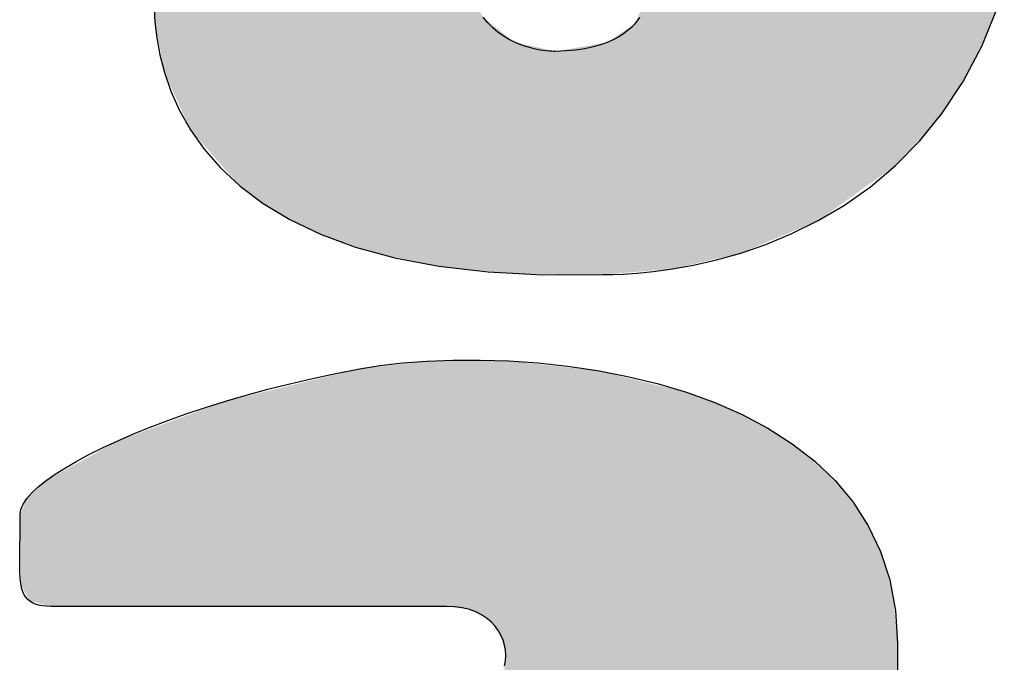
# Model space of a CAD drawing. Units: inches. Extents: x 0.5 to 27.3, y 0.5 to 17.5.
# Drawn here: x 1.3 to 1.5, y 1 to 1.1 of the extents above; entities that cross this region are included whole.
import ezdxf

# ---------------------------------------------------------------- set-up
doc = ezdxf.new("R2010")
doc.units = ezdxf.units.IN
doc.header["$MEASUREMENT"] = 0
doc.layers.add('LAYER_1', color=7, linetype='Continuous')
doc.layers.add('Logo', color=7, linetype='Continuous')

# ---------------------------------------------------------------- blocks, each defined once
blk = doc.blocks.new('A$C3286385D')
at = {"layer": 'LAYER_1', "color": 7}
for p, q in [((0.53277, 0.33114), (0.53293, 0.32844)), ((0.69306, 0.32383), (0.69619, 0.33146)), ((0.53293, 0.32844), (0.53328, 0.32544)), ((0.59739, 0.32835), (0.59647, 0.32943)), ((0.59835, 0.32739), (0.59739, 0.32835)), ((0.62581, 0.32809), (0.6252, 0.32745)), ((0.62633, 0.32873), (0.62581, 0.32809)), ((0.62677, 0.32936), (0.62633, 0.32873)), ((0.59935, 0.32654), (0.59835, 0.32739)), ((0.60038, 0.32581), (0.59935, 0.32654)), ((0.62367, 0.32621), (0.62274, 0.32561)), ((0.62448, 0.32682), (0.62367, 0.32621)), ((0.6252, 0.32745), (0.62448, 0.32682)), ((0.53328, 0.32544), (0.53388, 0.32217)), ((0.60142, 0.32518), (0.60038, 0.32581)), ((0.60246, 0.32464), (0.60142, 0.32518)), ((0.60348, 0.3242), (0.60246, 0.32464)), ((0.60449, 0.32383), (0.60348, 0.3242)), ((0.62052, 0.32454), (0.61921, 0.32408)), ((0.62169, 0.32506), (0.62052, 0.32454)), ((0.62274, 0.32561), (0.62169, 0.32506)), ((0.60545, 0.32353), (0.60449, 0.32383)), ((0.60637, 0.3233), (0.60545, 0.32353)), ((0.60722, 0.32312), (0.60637, 0.3233)), ((0.608, 0.32299), (0.60722, 0.32312)), ((0.60869, 0.3229), (0.608, 0.32299)), ((0.60929, 0.32285), (0.60869, 0.3229)), ((0.60977, 0.32282), (0.60929, 0.32285)), ((0.61013, 0.32281), (0.60977, 0.32282)), ((0.61036, 0.32281), (0.61013, 0.32281)), ((0.61044, 0.32281), (0.61036, 0.32281)), ((0.61252, 0.32289), (0.61044, 0.32281)), ((0.61443, 0.32307), (0.61252, 0.32289)), ((0.61618, 0.32333), (0.61443, 0.32307)), ((0.61777, 0.32367), (0.61618, 0.32333)), ((0.61921, 0.32408), (0.61777, 0.32367)), ((0.68945, 0.31698), (0.69306, 0.32383)), ((0.53388, 0.32217), (0.53478, 0.3187)), ((0.53478, 0.3187), (0.53603, 0.31509)), ((0.68542, 0.31088), (0.68945, 0.31698)), ((0.53603, 0.31509), (0.53769, 0.31138)), ((0.53769, 0.31138), (0.5398, 0.30763)), ((0.68104, 0.30548), (0.68542, 0.31088)), ((0.5398, 0.30763), (0.54243, 0.3039)), ((0.67638, 0.30074), (0.68104, 0.30548)), ((0.54243, 0.3039), (0.54561, 0.30024)), ((0.54561, 0.30024), (0.5494, 0.29671)), ((0.6715, 0.29662), (0.67638, 0.30074)), ((0.5494, 0.29671), (0.55386, 0.29335)), ((0.66648, 0.29307), (0.6715, 0.29662)), ((0.55386, 0.29335), (0.55904, 0.29024)), ((0.66139, 0.29006), (0.66648, 0.29307)), ((0.55904, 0.29024), (0.56498, 0.28741)), ((0.6563, 0.28753), (0.66139, 0.29006)), ((0.56498, 0.28741), (0.57174, 0.28493)), ((0.65126, 0.28545), (0.6563, 0.28753)), ((0.57174, 0.28493), (0.57937, 0.28285)), ((0.64637, 0.28377), (0.65126, 0.28545)), ((0.57937, 0.28285), (0.58793, 0.28122)), ((0.63724, 0.28144), (0.64167, 0.28244)), ((0.64167, 0.28244), (0.64637, 0.28377)), ((0.58793, 0.28122), (0.59747, 0.28011)), ((0.62948, 0.2802), (0.63316, 0.2807)), ((0.63316, 0.2807), (0.63724, 0.28144)), ((0.59747, 0.28011), (0.60803, 0.27955)), ((0.60803, 0.27955), (0.61967, 0.27962)), ((0.61967, 0.27962), (0.62026, 0.27962)), ((0.62026, 0.27962), (0.62161, 0.27964)), ((0.62161, 0.27964), (0.62364, 0.27971)), ((0.62364, 0.27971), (0.62629, 0.27988)), ((0.62629, 0.27988), (0.62948, 0.2802)), ((0.56793, 0.26048), (0.57253, 0.26137)), ((0.57253, 0.26137), (0.57649, 0.26201)), ((0.57649, 0.26201), (0.58086, 0.26251)), ((0.58086, 0.26251), (0.5856, 0.26287)), ((0.5856, 0.26287), (0.59064, 0.26306)), ((0.59064, 0.26306), (0.59594, 0.26307)), ((0.59594, 0.26307), (0.60144, 0.26289)), ((0.60144, 0.26289), (0.60709, 0.2625)), ((0.60709, 0.2625), (0.61285, 0.26188)), ((0.61285, 0.26188), (0.61865, 0.26102)), ((0.55905, 0.25848), (0.56344, 0.25951)), ((0.56344, 0.25951), (0.56793, 0.26048)), ((0.61865, 0.26102), (0.62446, 0.2599)), ((0.62446, 0.2599), (0.63021, 0.2585)), ((0.55477, 0.2574), (0.55905, 0.25848)), ((0.63021, 0.2585), (0.63585, 0.25682)), ((0.5466, 0.25509), (0.55062, 0.25627)), ((0.55062, 0.25627), (0.55477, 0.2574)), ((0.63585, 0.25682), (0.64134, 0.25483)), ((0.53899, 0.25263), (0.54272, 0.25388)), ((0.54272, 0.25388), (0.5466, 0.25509)), ((0.64134, 0.25483), (0.64663, 0.25251)), ((0.53542, 0.25136), (0.53899, 0.25263)), ((0.64663, 0.25251), (0.65165, 0.24986)), ((0.52878, 0.24876), (0.53201, 0.25007)), ((0.53201, 0.25007), (0.53542, 0.25136)), ((0.65165, 0.24986), (0.65636, 0.24686)), ((0.52574, 0.24745), (0.52878, 0.24876)), ((0.52024, 0.24482), (0.52289, 0.24613)), ((0.52289, 0.24613), (0.52574, 0.24745)), ((0.65636, 0.24686), (0.66072, 0.24349)), ((0.5178, 0.24352), (0.52024, 0.24482)), ((0.5136, 0.24096), (0.51559, 0.24223)), ((0.51559, 0.24223), (0.5178, 0.24352)), ((0.66072, 0.24349), (0.66465, 0.23973)), ((0.51185, 0.23973), (0.5136, 0.24096)), ((0.50909, 0.23736), (0.51034, 0.23852)), ((0.51034, 0.23852), (0.51185, 0.23973)), ((0.66465, 0.23973), (0.66813, 0.23557)), ((0.50811, 0.23624), (0.50909, 0.23736)), ((0.50696, 0.23416), (0.50739, 0.23517)), ((0.50739, 0.23517), (0.50811, 0.23624)), ((0.66813, 0.23557), (0.67109, 0.231)), ((0.50682, 0.23321), (0.50696, 0.23416)), ((0.50682, 0.23164), (0.50682, 0.23321)), ((0.50681, 0.23014), (0.50682, 0.23164)), ((0.67109, 0.231), (0.67348, 0.22599)), ((0.5068, 0.22873), (0.50681, 0.23014)), ((0.50675, 0.22614), (0.50677, 0.22739)), ((0.50677, 0.22739), (0.5068, 0.22873)), ((0.50673, 0.22496), (0.50675, 0.22614)), ((0.67348, 0.22599), (0.67525, 0.22054)), ((0.50673, 0.22386), (0.50673, 0.22496)), ((0.50674, 0.22284), (0.50673, 0.22386)), ((0.50676, 0.22189), (0.50674, 0.22284)), ((0.50682, 0.22101), (0.50676, 0.22189)), ((0.5069, 0.2202), (0.50682, 0.22101)), ((0.50702, 0.21946), (0.5069, 0.2202)), ((0.50717, 0.21878), (0.50702, 0.21946)), ((0.67525, 0.22054), (0.67635, 0.21462)), ((0.50737, 0.21818), (0.50717, 0.21878)), ((0.50762, 0.21763), (0.50737, 0.21818)), ((0.50792, 0.21715), (0.50762, 0.21763)), ((0.50828, 0.21673), (0.50792, 0.21715)), ((0.5087, 0.21637), (0.50828, 0.21673)), ((0.50919, 0.21607), (0.5087, 0.21637)), ((0.50976, 0.21583), (0.50919, 0.21607)), ((0.5104, 0.21564), (0.50976, 0.21583)), ((0.51112, 0.2155), (0.5104, 0.21564)), ((0.51193, 0.21542), (0.51112, 0.2155)), ((0.51283, 0.21539), (0.51193, 0.21542)), ((0.51399, 0.21538), (0.51283, 0.21539)), ((0.51555, 0.21538), (0.51399, 0.21538)), ((0.51747, 0.21538), (0.51555, 0.21538)), ((0.51974, 0.21537), (0.51747, 0.21538)), ((0.52231, 0.21537), (0.51974, 0.21537)), ((0.52515, 0.21537), (0.52231, 0.21537)), ((0.52825, 0.21537), (0.52515, 0.21537)), ((0.53156, 0.21537), (0.52825, 0.21537)), ((0.53506, 0.21537), (0.53156, 0.21537)), ((0.53871, 0.21537), (0.53506, 0.21537)), ((0.54249, 0.21537), (0.53871, 0.21537)), ((0.54637, 0.21537), (0.54249, 0.21537)), ((0.55032, 0.21537), (0.54637, 0.21537)), ((0.55429, 0.21537), (0.55032, 0.21537)), ((0.55828, 0.21538), (0.55429, 0.21537)), ((0.56224, 0.21538), (0.55828, 0.21538)), ((0.56614, 0.21538), (0.56224, 0.21538)), ((0.56996, 0.21538), (0.56614, 0.21538)), ((0.57367, 0.21539), (0.56996, 0.21538)), ((0.57723, 0.21539), (0.57367, 0.21539)), ((0.58061, 0.21539), (0.57723, 0.21539)), ((0.58379, 0.21539), (0.58061, 0.21539)), ((0.58673, 0.21539), (0.58379, 0.21539)), ((0.5894, 0.21539), (0.58673, 0.21539)), ((0.591, 0.21532), (0.5894, 0.21539)), ((0.59248, 0.21511), (0.591, 0.21532)), ((0.59383, 0.21478), (0.59248, 0.21511)), ((0.59506, 0.21433), (0.59383, 0.21478)), ((0.59617, 0.21377), (0.59506, 0.21433)), ((0.59716, 0.21313), (0.59617, 0.21377)), ((0.67635, 0.21462), (0.67673, 0.20822)), ((0.59803, 0.2124), (0.59716, 0.21313)), ((0.59878, 0.2116), (0.59803, 0.2124)), ((0.59942, 0.21074), (0.59878, 0.2116)), ((0.59994, 0.20982), (0.59942, 0.21074)), ((0.60034, 0.20887), (0.59994, 0.20982)), ((0.60062, 0.20789), (0.60034, 0.20887)), ((0.6008, 0.20689), (0.60062, 0.20789)), ((0.67673, 0.20822), (0.67673, 0.20212)), ((0.60086, 0.20588), (0.6008, 0.20689)), ((0.60064, 0.20389), (0.6008, 0.20488)), ((0.6008, 0.20488), (0.60086, 0.20588))]:
    blk.add_line(p, q, dxfattribs=at)
for points in [[(0.63129, 0.28055), (0.62876, 0.58742), (0.63129, 0.58796)], [(0.63316, 0.2807), (0.63129, 0.58796), (0.63316, 0.58798)], [(0.64637, 0.28377), (0.63316, 0.58798), (0.64637, 0.5881)], [(0.66139, 0.29006), (0.64637, 0.5881), (0.66139, 0.58824)], [(0.67638, 0.30074), (0.66139, 0.58824), (0.67638, 0.58838)], [(0.68327, 0.30809), (0.67638, 0.58838), (0.68327, 0.58844)], [(0.68945, 0.31698), (0.68327, 0.58844), (0.68945, 0.5885)], [(0.69469, 0.32754), (0.68945, 0.5885), (0.69469, 0.58855)], [(0.62876, 0.28035), (0.62819, 0.44333), (0.62876, 0.44627)], [(0.53313, 0.32739), (0.53293, 0.32844), (0.53313, 0.33801)], [(0.5333, 0.32647), (0.53313, 0.33801), (0.5333, 0.33903)], [(0.53313, 0.32739), (0.53313, 0.33801), (0.5333, 0.32647)], [(0.5333, 0.32647), (0.5333, 0.33903), (0.53478, 0.3187)], [(0.53478, 0.3187), (0.53478, 0.33903), (0.53511, 0.31798)], [(0.53511, 0.31798), (0.53511, 0.33903), (0.5398, 0.30763)], [(0.5398, 0.30763), (0.5398, 0.33903), (0.54427, 0.30255)], [(0.54427, 0.30255), (0.54427, 0.33903), (0.5494, 0.29671)], [(0.5494, 0.29671), (0.5494, 0.33903), (0.55636, 0.29176)], [(0.55636, 0.29176), (0.55636, 0.33903), (0.55746, 0.2912)], [(0.55746, 0.2912), (0.55746, 0.33903), (0.56498, 0.28741)], [(0.56498, 0.28741), (0.56498, 0.33903), (0.56581, 0.28713)], [(0.56581, 0.28713), (0.56581, 0.33903), (0.57543, 0.28384)], [(0.57543, 0.28384), (0.57543, 0.33903), (0.57545, 0.28383)], [(0.57545, 0.28383), (0.57545, 0.33903), (0.58793, 0.28122)], [(0.58793, 0.28122), (0.58793, 0.33903), (0.58827, 0.28119)], [(0.58827, 0.28119), (0.58827, 0.33903), (0.58963, 0.28105)], [(0.58963, 0.28105), (0.58963, 0.33903), (0.5927, 0.28075)], [(0.5927, 0.28075), (0.5927, 0.33903), (0.59414, 0.2806)], [(0.59414, 0.2806), (0.59414, 0.33353), (0.59647, 0.28037)], [(0.62819, 0.2803), (0.62724, 0.33116), (0.62819, 0.33317)], [(0.6267, 0.28018), (0.62581, 0.32809), (0.6267, 0.32999)], [(0.62693, 0.2802), (0.6267, 0.32999), (0.62693, 0.33049)], [(0.62724, 0.28023), (0.62693, 0.33049), (0.62724, 0.33116)], [(0.59647, 0.28037), (0.59647, 0.32943), (0.59729, 0.28029)], [(0.59729, 0.28029), (0.59729, 0.32878), (0.5994, 0.28008)], [(0.62581, 0.28011), (0.62531, 0.32775), (0.62581, 0.32809)], [(0.5994, 0.28008), (0.5994, 0.32709), (0.59947, 0.28007)], [(0.59947, 0.28007), (0.59947, 0.32704), (0.60245, 0.27977)], [(0.62354, 0.27993), (0.62279, 0.32606), (0.62354, 0.32657)], [(0.62417, 0.27998), (0.62354, 0.32657), (0.62417, 0.32699)], [(0.62531, 0.28007), (0.62417, 0.32699), (0.62531, 0.32775)], [(0.60245, 0.27977), (0.60245, 0.32465), (0.60246, 0.27977)], [(0.60246, 0.27977), (0.60246, 0.32464), (0.60261, 0.27976)], [(0.60261, 0.27976), (0.60261, 0.32461), (0.60375, 0.27975)], [(0.60375, 0.27975), (0.60375, 0.32435), (0.60433, 0.27974)], [(0.60433, 0.27974), (0.60433, 0.32421), (0.60468, 0.27974)], [(0.6189, 0.27963), (0.61361, 0.32335), (0.6189, 0.32426)], [(0.61967, 0.27962), (0.6189, 0.32426), (0.61967, 0.32439)], [(0.6189, 0.27963), (0.6189, 0.32426), (0.61967, 0.27962)], [(0.62015, 0.27966), (0.61967, 0.32439), (0.62015, 0.32448)], [(0.62052, 0.27969), (0.62015, 0.32448), (0.62052, 0.32454)], [(0.62211, 0.27982), (0.62052, 0.32454), (0.62211, 0.3256)], [(0.62279, 0.27987), (0.62211, 0.3256), (0.62279, 0.32606)], [(0.60468, 0.27974), (0.60468, 0.32413), (0.60833, 0.27971)], [(0.60833, 0.27971), (0.60833, 0.3233), (0.61044, 0.27969)], [(0.61361, 0.27967), (0.61044, 0.32281), (0.61361, 0.32335)], [(0.61044, 0.27969), (0.61044, 0.32281), (0.61361, 0.27967)], [(0.61361, 0.27967), (0.61361, 0.32335), (0.6189, 0.27963)], [(0.57253, 0.21539), (0.57169, 0.26117), (0.57253, 0.26137)], [(0.57266, 0.21539), (0.57253, 0.26137), (0.57266, 0.26139)], [(0.57287, 0.21539), (0.57266, 0.26139), (0.57287, 0.26141)], [(0.5734, 0.21539), (0.57287, 0.26141), (0.5734, 0.26147)], [(0.57409, 0.21539), (0.5734, 0.26147), (0.57409, 0.26155)], [(0.57425, 0.21539), (0.57409, 0.26155), (0.57425, 0.26157)], [(0.57577, 0.21539), (0.57425, 0.26157), (0.57577, 0.26175)], [(0.57582, 0.21539), (0.57577, 0.26175), (0.57582, 0.26175)], [(0.57593, 0.21539), (0.57582, 0.26175), (0.57593, 0.26176)], [(0.57821, 0.21539), (0.57593, 0.26176), (0.57821, 0.26202)], [(0.57904, 0.21539), (0.57821, 0.26202), (0.57904, 0.26212)], [(0.581, 0.21539), (0.57904, 0.26212), (0.581, 0.26234)], [(0.58228, 0.21539), (0.581, 0.26234), (0.58228, 0.26249)], [(0.58433, 0.21539), (0.58228, 0.26249), (0.58433, 0.26272)], [(0.58509, 0.21539), (0.58433, 0.26272), (0.58509, 0.26281)], [(0.58534, 0.21539), (0.58509, 0.26281), (0.58534, 0.26284)], [(0.5856, 0.21539), (0.58534, 0.26284), (0.5856, 0.26287)], [(0.58782, 0.21539), (0.5856, 0.26287), (0.58782, 0.26287)], [(0.58827, 0.21539), (0.58782, 0.26287), (0.58827, 0.26287)], [(0.5894, 0.21539), (0.58827, 0.26287), (0.5894, 0.26287)], [(0.59072, 0.21521), (0.5894, 0.26287), (0.59072, 0.26288)], [(0.5894, 0.21539), (0.5894, 0.26287), (0.59072, 0.21521)], [(0.59285, 0.21491), (0.59072, 0.26288), (0.59285, 0.26288)], [(0.59072, 0.21521), (0.59072, 0.26288), (0.59285, 0.21491)], [(0.59326, 0.21486), (0.59285, 0.26288), (0.59326, 0.26288)], [(0.59285, 0.21491), (0.59285, 0.26288), (0.59326, 0.21486)], [(0.59336, 0.21484), (0.59326, 0.26288), (0.59336, 0.26288)], [(0.59326, 0.21486), (0.59326, 0.26288), (0.59336, 0.21484)], [(0.59383, 0.21478), (0.59336, 0.26288), (0.59383, 0.26288)], [(0.59336, 0.21484), (0.59336, 0.26288), (0.59383, 0.21478)], [(0.59542, 0.21399), (0.59383, 0.26288), (0.59542, 0.26288)], [(0.59383, 0.21478), (0.59383, 0.26288), (0.59542, 0.21399)], [(0.59547, 0.21397), (0.59542, 0.26288), (0.59547, 0.26288)], [(0.59542, 0.21399), (0.59542, 0.26288), (0.59547, 0.21397)], [(0.59716, 0.21313), (0.59547, 0.26288), (0.59716, 0.26289)], [(0.59547, 0.21397), (0.59547, 0.26288), (0.59716, 0.21313)], [(0.59736, 0.21292), (0.59716, 0.26289), (0.59736, 0.26289)], [(0.59716, 0.21313), (0.59716, 0.26289), (0.59736, 0.21292)], [(0.59812, 0.21211), (0.59736, 0.26289), (0.59812, 0.26289)], [(0.59736, 0.21292), (0.59736, 0.26289), (0.59812, 0.21211)], [(0.59818, 0.21205), (0.59812, 0.26289), (0.59818, 0.26289)], [(0.59812, 0.21211), (0.59812, 0.26289), (0.59818, 0.21205)], [(0.59897, 0.21121), (0.59818, 0.26289), (0.59897, 0.26289)], [(0.59818, 0.21205), (0.59818, 0.26289), (0.59897, 0.21121)], [(0.59942, 0.21074), (0.59897, 0.26289), (0.59942, 0.26289)], [(0.59897, 0.21121), (0.59897, 0.26289), (0.59942, 0.21074)], [(0.59998, 0.20941), (0.59942, 0.26289), (0.59998, 0.26289)], [(0.59942, 0.21074), (0.59942, 0.26289), (0.59998, 0.20941)], [(0.60031, 0.20863), (0.59998, 0.26289), (0.60031, 0.26289)], [(0.59998, 0.20941), (0.59998, 0.26289), (0.60031, 0.20863)], [(0.60062, 0.20789), (0.60031, 0.26289), (0.60062, 0.26289)], [(0.60031, 0.20863), (0.60031, 0.26289), (0.60062, 0.20789)], [(0.6008, 0.20488), (0.60062, 0.26289), (0.6008, 0.26289)], [(0.60062, 0.20789), (0.60062, 0.26289), (0.6008, 0.20488)], [(0.60128, 0.16504), (0.6008, 0.26289), (0.60128, 0.26289)], [(0.6008, 0.16524), (0.6008, 0.26289), (0.60128, 0.16504)], [(0.60144, 0.16492), (0.60128, 0.26289), (0.60144, 0.26289)], [(0.60128, 0.16504), (0.60128, 0.26289), (0.60144, 0.16492)], [(0.60144, 0.16492), (0.60144, 0.26289), (0.6023, 0.16428)], [(0.6023, 0.16428), (0.6023, 0.2628), (0.60346, 0.16343)], [(0.60346, 0.16343), (0.60346, 0.26267), (0.60352, 0.16334)], [(0.60352, 0.16334), (0.60352, 0.26266), (0.60416, 0.16244)], [(0.60416, 0.16244), (0.60416, 0.26259), (0.60417, 0.16243)], [(0.60417, 0.16243), (0.60417, 0.26259), (0.60444, 0.1613)], [(0.5649, 0.21539), (0.55903, 0.2581), (0.5649, 0.25953)], [(0.56979, 0.21539), (0.5649, 0.25953), (0.56979, 0.26071)], [(0.56997, 0.21539), (0.56979, 0.26071), (0.56997, 0.26075)], [(0.57009, 0.21539), (0.56997, 0.26075), (0.57009, 0.26079)], [(0.57074, 0.21539), (0.57009, 0.26079), (0.57074, 0.26094)], [(0.5708, 0.21539), (0.57074, 0.26094), (0.5708, 0.26096)], [(0.57169, 0.21539), (0.5708, 0.26096), (0.57169, 0.26117)], [(0.55903, 0.21539), (0.5527, 0.25657), (0.55903, 0.2581)], [(0.54859, 0.21539), (0.5466, 0.25509), (0.54859, 0.25557)], [(0.5527, 0.21539), (0.54859, 0.25557), (0.5527, 0.25657)], [(0.54384, 0.21539), (0.53941, 0.25246), (0.54384, 0.25408)], [(0.5466, 0.21539), (0.54384, 0.25408), (0.5466, 0.25509)], [(0.53941, 0.21539), (0.53481, 0.25077), (0.53941, 0.25246)], [(0.53481, 0.21539), (0.53143, 0.24953), (0.53481, 0.25077)], [(0.53143, 0.21539), (0.52574, 0.24745), (0.53143, 0.24953)], [(0.52454, 0.21539), (0.51936, 0.2439), (0.52454, 0.24678)], [(0.52455, 0.21539), (0.52454, 0.24678), (0.52455, 0.24679)], [(0.52574, 0.21539), (0.52455, 0.24679), (0.52574, 0.24745)], [(0.5187, 0.21539), (0.51439, 0.24114), (0.5187, 0.24353)], [(0.51936, 0.21539), (0.5187, 0.24353), (0.51936, 0.2439)], [(0.51378, 0.21539), (0.51283, 0.24027), (0.51378, 0.2408)], [(0.51439, 0.21539), (0.51378, 0.2408), (0.51439, 0.24114)], [(0.51185, 0.21563), (0.50978, 0.2378), (0.51185, 0.23973)], [(0.51283, 0.21539), (0.51185, 0.23973), (0.51283, 0.24027)], [(0.51185, 0.21563), (0.51185, 0.23973), (0.51283, 0.21539)], [(0.5087, 0.21637), (0.50811, 0.23624), (0.5087, 0.2368)], [(0.50978, 0.21612), (0.5087, 0.2368), (0.50978, 0.2378)], [(0.5087, 0.21637), (0.5087, 0.2368), (0.50978, 0.21612)], [(0.50978, 0.21612), (0.50978, 0.2378), (0.51185, 0.21563)], [(0.50811, 0.21746), (0.50702, 0.23367), (0.50811, 0.23624)], [(0.50811, 0.21746), (0.50811, 0.23624), (0.5087, 0.21637)], [(0.50702, 0.21946), (0.50682, 0.23321), (0.50702, 0.23367)], [(0.50702, 0.21946), (0.50702, 0.23367), (0.50811, 0.21746)], [(0.6008, 0.16524), (0.60062, 0.20425), (0.6008, 0.20488)]]:
    blk.add_solid(points, dxfattribs=at)
at = {"layer": 'LAYER_1', "color": 7, "extrusion": (0, 0, -1)}
for points in [[(-0.62876, 0.28035), (-0.62876, 0.58742), (-0.63129, 0.28055)], [(-0.63129, 0.28055), (-0.63129, 0.58796), (-0.63316, 0.2807)], [(-0.63316, 0.2807), (-0.63316, 0.58798), (-0.64637, 0.28377)], [(-0.64637, 0.28377), (-0.64637, 0.5881), (-0.66139, 0.29006)], [(-0.66139, 0.29006), (-0.66139, 0.58824), (-0.67638, 0.30074)], [(-0.67638, 0.30074), (-0.67638, 0.58838), (-0.68327, 0.30809)], [(-0.68327, 0.30809), (-0.68327, 0.58844), (-0.68945, 0.31698)], [(-0.68945, 0.31698), (-0.68945, 0.5885), (-0.69469, 0.32754)], [(-0.69469, 0.32754), (-0.69469, 0.58855), (-0.69875, 0.33993)], [(-0.62819, 0.2803), (-0.62819, 0.44333), (-0.62876, 0.28035)], [(-0.53478, 0.3187), (-0.5333, 0.33903), (-0.53478, 0.33903)], [(-0.53511, 0.31798), (-0.53478, 0.33903), (-0.53511, 0.33903)], [(-0.5398, 0.30763), (-0.53511, 0.33903), (-0.5398, 0.33903)], [(-0.54427, 0.30255), (-0.5398, 0.33903), (-0.54427, 0.33903)], [(-0.5494, 0.29671), (-0.54427, 0.33903), (-0.5494, 0.33903)], [(-0.55636, 0.29176), (-0.5494, 0.33903), (-0.55636, 0.33903)], [(-0.55746, 0.2912), (-0.55636, 0.33903), (-0.55746, 0.33903)], [(-0.56498, 0.28741), (-0.55746, 0.33903), (-0.56498, 0.33903)], [(-0.56581, 0.28713), (-0.56498, 0.33903), (-0.56581, 0.33903)], [(-0.57543, 0.28384), (-0.56581, 0.33903), (-0.57543, 0.33903)], [(-0.57545, 0.28383), (-0.57543, 0.33903), (-0.57545, 0.33903)], [(-0.58793, 0.28122), (-0.57545, 0.33903), (-0.58793, 0.33903)], [(-0.58827, 0.28119), (-0.58793, 0.33903), (-0.58827, 0.33903)], [(-0.58963, 0.28105), (-0.58827, 0.33903), (-0.58963, 0.33903)], [(-0.5927, 0.28075), (-0.58963, 0.33903), (-0.5927, 0.33903)], [(-0.59414, 0.2806), (-0.5927, 0.33903), (-0.59414, 0.33353)], [(-0.59647, 0.28037), (-0.59414, 0.33353), (-0.59647, 0.32943)], [(-0.6267, 0.28018), (-0.6267, 0.32999), (-0.62693, 0.2802)], [(-0.62693, 0.2802), (-0.62693, 0.33049), (-0.62724, 0.28023)], [(-0.62724, 0.28023), (-0.62724, 0.33116), (-0.62819, 0.2803)], [(-0.59729, 0.28029), (-0.59647, 0.32943), (-0.59729, 0.32878)], [(-0.5994, 0.28008), (-0.59729, 0.32878), (-0.5994, 0.32709)], [(-0.62581, 0.28011), (-0.62581, 0.32809), (-0.6267, 0.28018)], [(-0.59947, 0.28007), (-0.5994, 0.32709), (-0.59947, 0.32704)], [(-0.60245, 0.27977), (-0.59947, 0.32704), (-0.60245, 0.32465)], [(-0.62354, 0.27993), (-0.62354, 0.32657), (-0.62417, 0.27998)], [(-0.62417, 0.27998), (-0.62417, 0.32699), (-0.62531, 0.28007)], [(-0.62531, 0.28007), (-0.62531, 0.32775), (-0.62581, 0.28011)], [(-0.60246, 0.27977), (-0.60245, 0.32465), (-0.60246, 0.32464)], [(-0.60261, 0.27976), (-0.60246, 0.32464), (-0.60261, 0.32461)], [(-0.60375, 0.27975), (-0.60261, 0.32461), (-0.60375, 0.32435)], [(-0.60433, 0.27974), (-0.60375, 0.32435), (-0.60433, 0.32421)], [(-0.60468, 0.27974), (-0.60433, 0.32421), (-0.60468, 0.32413)], [(-0.61967, 0.27962), (-0.61967, 0.32439), (-0.62015, 0.27966)], [(-0.62015, 0.27966), (-0.62015, 0.32448), (-0.62052, 0.27969)], [(-0.62052, 0.27969), (-0.62052, 0.32454), (-0.62211, 0.27982)], [(-0.62211, 0.27982), (-0.62211, 0.3256), (-0.62279, 0.27987)], [(-0.62279, 0.27987), (-0.62279, 0.32606), (-0.62354, 0.27993)], [(-0.60833, 0.27971), (-0.60468, 0.32413), (-0.60833, 0.3233)], [(-0.61044, 0.27969), (-0.60833, 0.3233), (-0.61044, 0.32281)], [(-0.57253, 0.21539), (-0.57253, 0.26137), (-0.57266, 0.21539)], [(-0.57266, 0.21539), (-0.57266, 0.26139), (-0.57287, 0.21539)], [(-0.57287, 0.21539), (-0.57287, 0.26141), (-0.5734, 0.21539)], [(-0.5734, 0.21539), (-0.5734, 0.26147), (-0.57409, 0.21539)], [(-0.57409, 0.21539), (-0.57409, 0.26155), (-0.57425, 0.21539)], [(-0.57425, 0.21539), (-0.57425, 0.26157), (-0.57577, 0.21539)], [(-0.57577, 0.21539), (-0.57577, 0.26175), (-0.57582, 0.21539)], [(-0.57582, 0.21539), (-0.57582, 0.26175), (-0.57593, 0.21539)], [(-0.57593, 0.21539), (-0.57593, 0.26176), (-0.57821, 0.21539)], [(-0.57821, 0.21539), (-0.57821, 0.26202), (-0.57904, 0.21539)], [(-0.57904, 0.21539), (-0.57904, 0.26212), (-0.581, 0.21539)], [(-0.581, 0.21539), (-0.581, 0.26234), (-0.58228, 0.21539)], [(-0.58228, 0.21539), (-0.58228, 0.26249), (-0.58433, 0.21539)], [(-0.58433, 0.21539), (-0.58433, 0.26272), (-0.58509, 0.21539)], [(-0.58509, 0.21539), (-0.58509, 0.26281), (-0.58534, 0.21539)], [(-0.58534, 0.21539), (-0.58534, 0.26284), (-0.5856, 0.21539)], [(-0.5856, 0.21539), (-0.5856, 0.26287), (-0.58782, 0.21539)], [(-0.58782, 0.21539), (-0.58782, 0.26287), (-0.58827, 0.21539)], [(-0.58827, 0.21539), (-0.58827, 0.26287), (-0.5894, 0.21539)], [(-0.6023, 0.16428), (-0.60144, 0.26289), (-0.6023, 0.2628)], [(-0.60346, 0.16343), (-0.6023, 0.2628), (-0.60346, 0.26267)], [(-0.60352, 0.16334), (-0.60346, 0.26267), (-0.60352, 0.26266)], [(-0.60416, 0.16244), (-0.60352, 0.26266), (-0.60416, 0.26259)], [(-0.60417, 0.16243), (-0.60416, 0.26259), (-0.60417, 0.26259)], [(-0.60444, 0.1613), (-0.60417, 0.26259), (-0.60444, 0.26256)], [(-0.60449, 0.07299), (-0.60444, 0.26256), (-0.60449, 0.26256)], [(-0.60444, 0.07297), (-0.60444, 0.26256), (-0.60449, 0.07299)], [(-0.60839, 0.07596), (-0.60449, 0.26256), (-0.60839, 0.26213)], [(-0.60449, 0.07299), (-0.60449, 0.26256), (-0.60839, 0.07596)], [(-0.61865, 0.06077), (-0.60839, 0.26213), (-0.61865, 0.26102)], [(-0.60839, 0.06077), (-0.60839, 0.26213), (-0.61865, 0.06077)], [(-0.5649, 0.21539), (-0.5649, 0.25953), (-0.56979, 0.21539)], [(-0.56979, 0.21539), (-0.56979, 0.26071), (-0.56997, 0.21539)], [(-0.56997, 0.21539), (-0.56997, 0.26075), (-0.57009, 0.21539)], [(-0.57009, 0.21539), (-0.57009, 0.26079), (-0.57074, 0.21539)], [(-0.57074, 0.21539), (-0.57074, 0.26094), (-0.5708, 0.21539)], [(-0.5708, 0.21539), (-0.5708, 0.26096), (-0.57169, 0.21539)], [(-0.57169, 0.21539), (-0.57169, 0.26117), (-0.57253, 0.21539)], [(-0.63585, 0.06077), (-0.61865, 0.26102), (-0.63585, 0.25682)], [(-0.61865, 0.06077), (-0.61865, 0.26102), (-0.63585, 0.06077)], [(-0.55903, 0.21539), (-0.55903, 0.2581), (-0.5649, 0.21539)], [(-0.54859, 0.21539), (-0.54859, 0.25557), (-0.5527, 0.21539)], [(-0.5527, 0.21539), (-0.5527, 0.25657), (-0.55903, 0.21539)], [(-0.64401, 0.06077), (-0.63585, 0.25682), (-0.64401, 0.25371)], [(-0.63585, 0.06077), (-0.63585, 0.25682), (-0.64401, 0.06077)], [(-0.54384, 0.21539), (-0.54384, 0.25408), (-0.5466, 0.21539)], [(-0.5466, 0.21539), (-0.5466, 0.25509), (-0.54859, 0.21539)], [(-0.65165, 0.06077), (-0.64401, 0.25371), (-0.65165, 0.24986)], [(-0.64401, 0.06077), (-0.64401, 0.25371), (-0.65165, 0.06077)], [(-0.53941, 0.21539), (-0.53941, 0.25246), (-0.54384, 0.21539)], [(-0.53481, 0.21539), (-0.53481, 0.25077), (-0.53941, 0.21539)], [(-0.65859, 0.06077), (-0.65165, 0.24986), (-0.65859, 0.24522)], [(-0.65165, 0.06077), (-0.65165, 0.24986), (-0.65859, 0.06077)], [(-0.53143, 0.21539), (-0.53143, 0.24953), (-0.53481, 0.21539)], [(-0.52454, 0.21539), (-0.52454, 0.24678), (-0.52455, 0.21539)], [(-0.52455, 0.21539), (-0.52455, 0.24679), (-0.52574, 0.21539)], [(-0.52574, 0.21539), (-0.52574, 0.24745), (-0.53143, 0.21539)], [(-0.66465, 0.06077), (-0.65859, 0.24522), (-0.66465, 0.23973)], [(-0.65859, 0.06077), (-0.65859, 0.24522), (-0.66465, 0.06077)], [(-0.5187, 0.21539), (-0.5187, 0.24353), (-0.51936, 0.21539)], [(-0.51936, 0.21539), (-0.51936, 0.2439), (-0.52454, 0.21539)], [(-0.51378, 0.21539), (-0.51378, 0.2408), (-0.51439, 0.21539)], [(-0.51439, 0.21539), (-0.51439, 0.24114), (-0.5187, 0.21539)], [(-0.51283, 0.21539), (-0.51283, 0.24027), (-0.51378, 0.21539)], [(-0.66967, 0.06077), (-0.66465, 0.23973), (-0.66967, 0.23334)], [(-0.66465, 0.06077), (-0.66465, 0.23973), (-0.66967, 0.06077)], [(-0.67348, 0.06077), (-0.66967, 0.23334), (-0.67348, 0.22599)], [(-0.66967, 0.06077), (-0.66967, 0.23334), (-0.67348, 0.06077)], [(-0.67588, 0.06077), (-0.67348, 0.22599), (-0.67588, 0.21764)], [(-0.67348, 0.06077), (-0.67348, 0.22599), (-0.67588, 0.06077)], [(-0.67673, 0.06077), (-0.67588, 0.21764), (-0.67673, 0.20822)], [(-0.67588, 0.06077), (-0.67588, 0.21764), (-0.67673, 0.06077)]]:
    blk.add_solid(points, dxfattribs=at)
blk = doc.blocks.new('tb-logo-wd')
at = {"layer": 'Logo'}
blk.add_blockref('A$C3286385D', (0.8276, 0.80466), dxfattribs=at)

msp = doc.modelspace()

# ---------------------------------------------------------------- block references
msp.add_blockref('tb-logo-wd', (0, 0))

doc.saveas('drawing.dxf')
